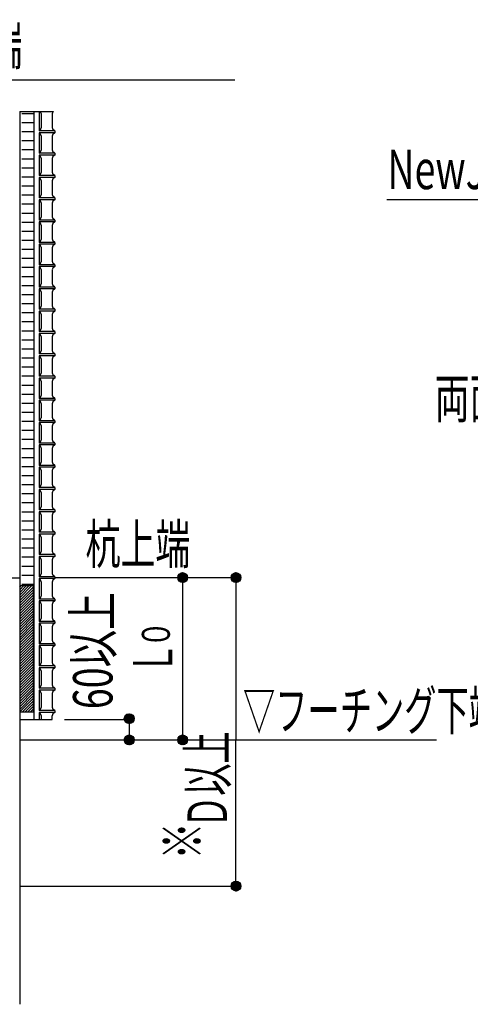
# Model space of a CAD drawing. Extents: x 1267 to 40708, y 390 to 28469.
# Drawn here: x 8056 to 9886, y 17080 to 21076 of the extents above; entities that cross this region are included whole.
import ezdxf

# ---------------------------------------------------------------- set-up
doc = ezdxf.new("R2010")
doc.units = 0
doc.header["$LTSCALE"] = 10
doc.linetypes.add('CENTER', pattern=[2, 1.25, -0.25, 0.25, -0.25])
doc.linetypes.add('DASHED', pattern=[0.75, 0.5, -0.25])
doc.layers.get('0').update_dxf_attribs({"color": 1, "linetype": 'CONTINUOUS'})
doc.layers.add('3', color=4, linetype='CONTINUOUS')
doc.styles.add('KANJI', font='SIMPLEX', dxfattribs={"width": 0.7, "height": 200, "bigfont": 'BIGFONT'})
doc.styles.get("Standard").update_dxf_attribs({"font": 'txt', "width": 0.7, "height": 250, "bigfont": 'bigfont.shx'})

# ---------------------------------------------------------------- blocks, each defined once
blk = doc.blocks.new('*X8')
at = {"color": 0, "linetype": 'CONTINUOUS', "ltscale": 50}
for p, q in [((16603.114032, 23158.701001), (16626.347443, 23181.934412)), ((16604.114463, 23164.19156), (16620.856884, 23180.933981)), ((16605.895996, 23156.992837), (16630.75034, 23181.847181)), ((16610.386124, 23156.992837), (16634.532539, 23181.139251)), ((16603.201263, 23154.298104), (16605.895996, 23156.992837)), ((16603.909192, 23150.515905), (16610.386124, 23156.992837)), ((16605.062389, 23147.178973), (16614.876252, 23156.992837)), ((16606.575524, 23144.20198), (16619.36638, 23156.992837)), ((16608.403511, 23141.539839), (16623.856508, 23156.992837)), ((16610.524051, 23139.170251), (16628.055607, 23156.701807)), ((16612.930903, 23137.086975), (16628.055607, 23152.211679)), ((16614.876252, 23156.992837), (16637.869471, 23179.986055)), ((16615.632211, 23135.298155), (16628.055607, 23147.721551)), ((16618.652706, 23133.828522), (16628.055607, 23143.231423)), ((16619.36638, 23156.992837), (16640.846464, 23178.47292)), ((16622.041355, 23132.727042), (16628.055607, 23138.741295)), ((16623.856508, 23156.992837), (16643.508605, 23176.644933)), ((16625.891151, 23132.08671), (16628.055607, 23134.251167)), ((16628.055607, 23156.701807), (16645.878193, 23174.524393)), ((16628.055607, 23152.211679), (16647.961469, 23172.117541)), ((16628.055607, 23147.721551), (16649.750289, 23169.416233)), ((16628.055607, 23143.231423), (16651.219922, 23166.395737)), ((16628.055607, 23138.741295), (16652.321402, 23163.007089)), ((16628.055607, 23134.251167), (16652.961734, 23159.157293)), ((16630.397319, 23132.10275), (16652.945694, 23154.651125)), ((16636.110812, 23133.326116), (16651.722328, 23148.937632))]:
    blk.add_line(p, q, dxfattribs=at)
blk = doc.blocks.new('*X5')
at = {"color": 0, "linetype": 'CONTINUOUS', "ltscale": 50}
for p, q in [((16413.117863, 23054.017264), (16475.289747, 23116.189149)), ((16413.117863, 23067.487648), (16461.819363, 23116.189149)), ((16413.117863, 23080.958032), (16448.348979, 23116.189149)), ((16413.117863, 23094.428417), (16434.878595, 23116.189149)), ((16413.117863, 23107.898801), (16421.408211, 23116.189149)), ((16413.117863, 23040.54688), (16481.013383, 23108.4424)), ((16413.117863, 23027.076496), (16481.013383, 23094.972016)), ((16413.117863, 23013.606112), (16481.013383, 23081.501632)), ((16413.117863, 23000.135727), (16481.013383, 23068.031247)), ((16413.117863, 22986.665343), (16481.013383, 23054.560863)), ((16413.117863, 22973.194959), (16481.013383, 23041.090479)), ((16413.117863, 22959.724575), (16481.013383, 23027.620095)), ((16413.117863, 22946.254191), (16481.013383, 23014.149711)), ((16413.117863, 22932.783806), (16481.013383, 23000.679326)), ((16413.117863, 22919.313422), (16481.013383, 22987.208942)), ((16413.117863, 22905.843038), (16481.013383, 22973.738558)), ((16413.117863, 22892.372654), (16481.013383, 22960.268174)), ((16413.117863, 22878.90227), (16481.013383, 22946.79779)), ((16413.117863, 22865.431886), (16481.013383, 22933.327406)), ((16413.117863, 22851.961501), (16481.013383, 22919.857021)), ((16413.117863, 22838.491117), (16481.013383, 22906.386637)), ((16413.117863, 22825.020733), (16481.013383, 22892.916253)), ((16413.117863, 22811.550349), (16481.013383, 22879.445869)), ((16413.117863, 22798.079965), (16481.013383, 22865.975485)), ((16413.117863, 22784.60958), (16481.013383, 22852.5051)), ((16413.117863, 22771.139196), (16481.013383, 22839.034716)), ((16413.117863, 22757.668812), (16481.013383, 22825.564332)), ((16413.117863, 22744.198428), (16481.013383, 22812.093948)), ((16413.117863, 22730.728044), (16481.013383, 22798.623564)), ((16413.117863, 22717.25766), (16481.013383, 22785.15318)), ((16413.117863, 22703.787275), (16481.013383, 22771.682795)), ((16413.117863, 22690.316891), (16481.013383, 22758.212411)), ((16413.117863, 22676.846507), (16481.013383, 22744.742027)), ((16413.117863, 22663.376123), (16481.013383, 22731.271643)), ((16413.117863, 22649.905739), (16481.013383, 22717.801259)), ((16413.117863, 22636.435354), (16481.013383, 22704.330874)), ((16413.117863, 22622.96497), (16481.013383, 22690.86049)), ((16413.117863, 22609.494586), (16481.013383, 22677.390106)), ((16413.117863, 22596.024202), (16481.013383, 22663.919722)), ((16413.117863, 22582.553818), (16481.013383, 22650.449338)), ((16413.117863, 22569.083434), (16481.013383, 22636.978954)), ((16413.117863, 22555.613049), (16481.013383, 22623.508569)), ((16413.117863, 22542.142665), (16481.013383, 22610.038185)), ((16413.117863, 22528.672281), (16481.013383, 22596.567801)), ((16413.117863, 22515.201897), (16481.013383, 22583.097417)), ((16413.117863, 22501.731513), (16481.013383, 22569.627033)), ((16413.117863, 22488.261128), (16481.013383, 22556.156648)), ((16414.412267, 22476.085149), (16481.013383, 22542.686264)), ((16427.882651, 22476.085149), (16481.013383, 22529.21588)), ((16441.353036, 22476.085149), (16481.013383, 22515.745496)), ((16454.82342, 22476.085149), (16481.013383, 22502.275112)), ((16468.293804, 22476.085149), (16481.013383, 22488.804728))]:
    blk.add_line(p, q, dxfattribs=at)
blk = doc.blocks.new('*X7')
at = {"color": 0, "linetype": 'CONTINUOUS', "ltscale": 50}
for p, q in [((16944.075634, 22439.99238), (16970.056064, 22465.97281)), ((16944.338904, 22444.745778), (16965.302666, 22465.70954)), ((16944.561644, 22435.988262), (16945.786531, 22437.213149)), ((16945.547993, 22432.484483), (16950.276659, 22437.213149)), ((16945.786531, 22437.213149), (16974.060182, 22465.4868)), ((16946.179367, 22451.076369), (16958.972074, 22463.869077)), ((16946.92237, 22429.368732), (16954.766787, 22437.213149)), ((16948.626493, 22426.582727), (16959.256915, 22437.213149)), ((16950.276659, 22437.213149), (16977.563961, 22464.500451)), ((16950.630036, 22424.096141), (16963.747043, 22437.213149)), ((16952.920679, 22421.896657), (16968.237171, 22437.213149)), ((16954.766787, 22437.213149), (16980.679712, 22463.126074)), ((16955.500694, 22419.986544), (16969.055607, 22433.541457)), ((16959.256915, 22437.213149), (16983.465717, 22461.421951)), ((16963.747043, 22437.213149), (16985.952302, 22459.418408)), ((16968.237171, 22437.213149), (16988.151787, 22457.127765)), ((16969.055607, 22433.541457), (16990.0619, 22454.54775)), ((16969.055607, 22429.051329), (16991.665174, 22451.660896)), ((16969.055607, 22424.561201), (16992.923912, 22448.429505)), ((16969.055607, 22420.071073), (16993.766751, 22444.782216)), ((16969.47095, 22415.996287), (16994.052157, 22440.577494)), ((16974.574369, 22416.609579), (16993.438865, 22435.474075)), ((16958.387548, 22418.38327), (16969.055607, 22429.051329)), ((16961.618939, 22417.124532), (16969.055607, 22424.561201)), ((16965.266228, 22416.281693), (16969.055607, 22420.071073)), ((16982.153506, 22419.698587), (16990.349857, 22427.894938)), ((16944.074999, 22332.228671), (16945.059476, 22333.213149)), ((16944.341888, 22336.985688), (16965.283068, 22357.926869)), ((16944.558829, 22328.222373), (16949.549604, 22333.213149)), ((16945.059476, 22333.213149), (16969.055607, 22357.20928)), ((16945.543581, 22324.716997), (16954.039733, 22333.213149)), ((16946.192504, 22343.326433), (16958.942323, 22356.076252)), ((16946.916651, 22321.59994), (16958.529861, 22333.213149)), ((16948.619623, 22318.812783), (16963.019989, 22333.213149)), ((16949.549604, 22333.213149), (16969.055607, 22352.719152)), ((16950.62209, 22316.325122), (16967.510117, 22333.213149)), ((16952.911676, 22314.12458), (16972.000245, 22333.213149)), ((16954.039733, 22333.213149), (16969.055607, 22348.229024)), ((16955.490598, 22312.213375), (16976.490373, 22333.213149)), ((16958.376262, 22310.608911), (16980.980501, 22333.213149)), ((16958.529861, 22333.213149), (16969.055607, 22343.738896)), ((16961.606274, 22309.348794), (16985.470629, 22333.213149)), ((16963.019989, 22333.213149), (16969.055607, 22339.248768)), ((16965.251826, 22308.504218), (16989.960757, 22333.213149)), ((16967.510117, 22333.213149), (16969.055607, 22334.75864)), ((16969.055607, 22357.20928), (16970.040085, 22358.193758)), ((16969.055607, 22352.719152), (16974.046383, 22357.709928)), ((16969.055607, 22348.229024), (16977.551759, 22356.725176)), ((16969.055607, 22343.738896), (16980.668817, 22355.352105)), ((16969.055607, 22339.248768), (16983.455973, 22353.649134)), ((16969.055607, 22334.75864), (16985.943634, 22351.646666)), ((16969.454061, 22308.216325), (16994.052432, 22332.814696)), ((16972.000245, 22333.213149), (16988.144176, 22349.357081)), ((16976.490373, 22333.213149), (16990.055382, 22346.778158)), ((16980.980501, 22333.213149), (16991.659846, 22343.892494)), ((16985.470629, 22333.213149), (16992.919962, 22340.662482)), ((16989.960757, 22333.213149), (16993.764538, 22337.01693)), ((17215.062702, 22333.808691), (17239.460066, 22358.206055)), ((17215.321412, 22329.577273), (17218.957288, 22333.213149)), ((17215.725473, 22338.96159), (17234.307166, 22357.543283)), ((17216.14568, 22325.911413), (17223.447416, 22333.213149)), ((17217.389706, 22322.66531), (17227.937544, 22333.213149)), ((17218.957288, 22333.213149), (17240.055607, 22354.311468)), ((17218.980306, 22319.765783), (17232.427672, 22333.213149)), ((17219.062997, 22346.789242), (17226.479515, 22354.20576)), ((17220.878793, 22317.174141), (17236.9178, 22333.213149)), ((17223.067034, 22314.872255), (17240.055607, 22331.860828)), ((17223.447416, 22333.213149), (17240.055607, 22349.82134)), ((17227.937544, 22333.213149), (17240.055607, 22345.331212)), ((17232.427672, 22333.213149), (17240.055607, 22340.841084)), ((17236.9178, 22333.213149), (17240.055607, 22336.350956)), ((17240.055607, 22354.311468), (17243.691483, 22357.947344)), ((17240.055607, 22349.82134), (17247.357344, 22357.123077)), ((17240.055607, 22345.331212), (17250.603446, 22355.879051)), ((17240.055607, 22340.841084), (17253.502974, 22354.288451)), ((17240.055607, 22336.350956), (17256.094615, 22352.389964)), ((17240.055607, 22331.860828), (17241.407928, 22333.213149)), ((17240.055607, 22327.3707), (17245.898056, 22333.213149)), ((17240.055607, 22322.880572), (17250.388185, 22333.213149)), ((17240.055607, 22318.390444), (17254.878313, 22333.213149)), ((17240.055607, 22313.900316), (17259.368441, 22333.213149)), ((17240.055607, 22309.410188), (17263.858569, 22333.213149)), ((17241.407928, 22333.213149), (17258.396501, 22350.201722)), ((17245.898056, 22333.213149), (17260.411465, 22347.726558)), ((17250.388185, 22333.213149), (17262.127796, 22344.952761)), ((17254.878313, 22333.213149), (17263.516005, 22341.850842)), ((17259.368441, 22333.213149), (17264.519239, 22338.363947)), ((17263.858569, 22333.213149), (17265.02823, 22334.382811)), ((16974.552908, 22308.825044), (16993.443713, 22327.715849)), ((16982.110498, 22311.892505), (16990.376251, 22320.158259)), ((17225.542198, 22312.857291), (17240.055607, 22327.3707)), ((17228.315996, 22311.14096), (17240.055607, 22322.880572)), ((17231.417915, 22309.752751), (17240.055607, 22318.390444)), ((17234.904809, 22308.749517), (17240.055607, 22313.900316)), ((17238.885946, 22308.240526), (17240.055607, 22309.410188)), ((17243.601432, 22308.465884), (17264.802873, 22329.667325)), ((17249.827914, 22310.202238), (17263.066518, 22323.440843))]:
    blk.add_line(p, q, dxfattribs=at)
blk = doc.blocks.new('*X6')
at = {"color": 0, "linetype": 'CONTINUOUS', "ltscale": 50}
for p, q in [((17215.118559, 21027.237283), (17238.282575, 21050.401299)), ((17216.140652, 21032.749503), (17232.770355, 21049.379206)), ((17217.835656, 21025.464251), (17240.055607, 21047.684203)), ((17222.325784, 21025.464251), (17240.055607, 21043.194075)), ((17226.815912, 21025.464251), (17240.055607, 21038.703947)), ((17231.30604, 21025.464251), (17240.055607, 21034.213819)), ((17240.055607, 21047.684203), (17242.695847, 21050.324443)), ((17240.055607, 21043.194075), (17246.484921, 21049.623388)), ((17240.055607, 21038.703947), (17249.827148, 21048.475487)), ((17240.055607, 21034.213819), (17252.808616, 21046.966827)), ((17240.055607, 21029.72369), (17255.474799, 21045.142882)), ((17240.286296, 21025.464251), (17257.848245, 21043.0262)), ((17244.776424, 21025.464251), (17259.93539, 21040.623217)), ((17249.266552, 21025.464251), (17261.728289, 21037.925988)), ((17253.75668, 21025.464251), (17263.202467, 21034.910038)), ((17215.195416, 21022.824011), (17217.835656, 21025.464251)), ((17215.89647, 21019.034937), (17222.325784, 21025.464251)), ((17217.044371, 21015.69271), (17226.815912, 21025.464251)), ((17218.553031, 21012.711243), (17231.30604, 21025.464251)), ((17220.376976, 21010.045059), (17235.796168, 21025.464251)), ((17222.493658, 21007.671613), (17240.286296, 21025.464251)), ((17224.896641, 21005.584468), (17244.776424, 21025.464251)), ((17227.593871, 21003.79157), (17249.266552, 21025.464251)), ((17230.60982, 21002.317391), (17253.75668, 21025.464251)), ((17233.99304, 21001.210483), (17258.246808, 21025.464251)), ((17235.796168, 21025.464251), (17240.055607, 21029.72369)), ((17237.835692, 21000.563007), (17262.736936, 21025.464251)), ((17242.330811, 21000.567997), (17264.951861, 21023.189048)), ((17248.019634, 21001.766692), (17263.753166, 21017.500225)), ((17258.246808, 21025.464251), (17264.309376, 21031.526818)), ((17262.736936, 21025.464251), (17264.956852, 21027.684167))]:
    blk.add_line(p, q, dxfattribs=at)

msp = doc.modelspace()

# ---------------------------------------------------------------- linework, layer by layer
at = {"layer": '3', "linetype": 'CONTINUOUS', "ltscale": 50}
for p, q in [((6023.5, 20831.7), (8929.6, 20831.7)), ((8055.8, 20704.1), (8055.8, 18235.1)), ((8055.8, 20704.1), (8193.8, 20704.1)), ((8113, 20704.1), (8113, 18235.1)), ((8135.1, 20704.1), (8135.1, 20624.6)), ((8193.8, 20704.1), (8190.6, 20701.4)), ((8113, 20694.3), (8064.5, 20694.3)), ((8142.5, 20695.3), (8142.5, 20636.9)), ((8187.3, 20693.6), (8187.3, 20638.5)), ((8113, 20657.6), (8064.5, 20657.6)), ((8198, 20624.6), (8135.1, 20624.6)), ((8198, 20624.6), (8190.6, 20630.8)), ((8198, 20624.6), (8198, 20617.1)), ((8113, 20620.9), (8064.5, 20620.9)), ((8113, 20584.1), (8064.5, 20584.1)), ((8198, 20617.1), (8135.1, 20617.1)), ((8135.1, 20617.1), (8135.1, 20534.1)), ((8142.5, 20604.8), (8142.5, 20546.4)), ((8187.3, 20603.2), (8187.3, 20548.1)), ((8198, 20617.1), (8190.6, 20610.9)), ((8113, 20547.4), (8064.5, 20547.4)), ((8113, 20510.6), (8064.5, 20510.6)), ((8198, 20534.1), (8135.1, 20534.1)), ((8198, 20526.7), (8135.1, 20526.7)), ((8135.1, 20526.7), (8135.1, 20443.6)), ((8142.5, 20514.3), (8142.5, 20455.9)), ((8187.3, 20512.7), (8187.3, 20457.6)), ((8198, 20534.1), (8190.6, 20540.3)), ((8198, 20526.7), (8190.6, 20520.4)), ((8198, 20534.1), (8198, 20526.7)), ((8113, 20473.9), (8064.5, 20473.9)), ((8113, 20437.2), (8064.5, 20437.2)), ((8198, 20443.6), (8135.1, 20443.6)), ((8135.1, 20436.2), (8135.1, 20353.1)), ((8198, 20436.2), (8135.1, 20436.2)), ((8142.5, 20423.8), (8142.5, 20365.4)), ((8198, 20443.6), (8190.6, 20449.8)), ((8198, 20436.2), (8190.6, 20430)), ((8198, 20443.6), (8198, 20436.2)), ((8113, 20400.4), (8064.5, 20400.4)), ((8187.3, 20422.2), (8187.3, 20367.1)), ((8113, 20363.7), (8064.5, 20363.7)), ((8198, 20353.1), (8135.1, 20353.1)), ((8198, 20345.7), (8135.1, 20345.7)), ((8135.1, 20345.7), (8135.1, 20262.6)), ((8198, 20353.1), (8190.6, 20359.3)), ((8198, 20345.7), (8190.6, 20339.5)), ((8198, 20353.1), (8198, 20345.7)), ((10448.6, 20344.8), (9546.2, 20344.8)), ((8113, 20326.9), (8064.5, 20326.9)), ((8142.5, 20333.3), (8142.5, 20275)), ((8187.3, 20331.7), (8187.3, 20276.6)), ((8113, 20290.2), (8064.5, 20290.2)), ((8198, 20262.6), (8190.6, 20268.8)), ((8113, 20253.5), (8064.5, 20253.5)), ((8198, 20262.6), (8135.1, 20262.6)), ((8135.1, 20255.2), (8135.1, 20172.1)), ((8198, 20255.2), (8135.1, 20255.2)), ((8142.5, 20242.9), (8142.5, 20184.5)), ((8187.3, 20241.2), (8187.3, 20186.1)), ((8198, 20255.2), (8190.6, 20249)), ((8198, 20262.6), (8198, 20255.2)), ((8113, 20216.7), (8064.5, 20216.7)), ((8113, 20180), (8064.5, 20180)), ((8113, 20143.2), (8064.5, 20143.2)), ((8198, 20172.1), (8135.1, 20172.1)), ((8135.1, 20164.7), (8135.1, 20081.6)), ((8198, 20164.7), (8135.1, 20164.7)), ((8142.5, 20152.4), (8142.5, 20094)), ((8187.3, 20150.7), (8187.3, 20095.6)), ((8198, 20172.1), (8190.6, 20178.3)), ((8198, 20164.7), (8190.6, 20158.5)), ((8198, 20172.1), (8198, 20164.7)), ((8113, 20106.5), (8064.5, 20106.5)), ((8113, 20069.8), (8064.5, 20069.8)), ((8198, 20081.6), (8135.1, 20081.6)), ((8198, 20074.2), (8135.1, 20074.2)), ((8135.1, 20074.2), (8135.1, 19991.2)), ((8198, 20081.6), (8190.6, 20087.9)), ((8198, 20074.2), (8190.6, 20068)), ((8198, 20081.6), (8198, 20074.2)), ((8113, 20033), (8064.5, 20033)), ((8142.5, 20061.9), (8142.5, 20003.5)), ((8187.3, 20060.2), (8187.3, 20005.1)), ((8113, 19996.3), (8064.5, 19996.3)), ((8198, 19991.2), (8135.1, 19991.2)), ((8198, 19983.7), (8135.1, 19983.7)), ((8135.1, 19983.7), (8135.1, 19900.7)), ((8198, 19991.2), (8190.6, 19997.4)), ((8198, 19983.7), (8190.6, 19977.5)), ((8198, 19991.2), (8198, 19983.7)), ((8113, 19959.5), (8064.5, 19959.5)), ((8142.5, 19971.4), (8142.5, 19913)), ((8187.3, 19969.8), (8187.3, 19914.7)), ((8113, 19922.8), (8064.5, 19922.8)), ((8198, 19900.7), (8190.6, 19906.9)), ((8113, 19886.1), (8064.5, 19886.1)), ((8198, 19900.7), (8135.1, 19900.7)), ((8198, 19893.3), (8135.1, 19893.3)), ((8135.1, 19893.3), (8135.1, 19810.2)), ((8142.5, 19880.9), (8142.5, 19822.5)), ((8187.3, 19879.3), (8187.3, 19824.2)), ((8198, 19893.3), (8190.6, 19887)), ((8198, 19900.7), (8198, 19893.3)), ((8113, 19849.3), (8064.5, 19849.3)), ((8113, 19812.6), (8064.5, 19812.6)), ((8198, 19810.2), (8135.1, 19810.2)), ((8198, 19802.8), (8135.1, 19802.8)), ((8135.1, 19802.8), (8135.1, 19719.7)), ((8142.5, 19790.4), (8142.5, 19732)), ((8187.3, 19788.8), (8187.3, 19733.7)), ((8198, 19810.2), (8190.6, 19816.4)), ((8198, 19802.8), (8190.6, 19796.6)), ((8198, 19810.2), (8198, 19802.8)), ((8113, 19775.8), (8064.5, 19775.8)), ((8113, 19739.1), (8064.5, 19739.1)), ((8198, 19719.7), (8135.1, 19719.7)), ((8135.1, 19712.3), (8135.1, 19629.2)), ((8198, 19712.3), (8135.1, 19712.3)), ((8198, 19719.7), (8190.6, 19725.9)), ((8198, 19712.3), (8190.6, 19706.1)), ((8198, 19719.7), (8198, 19712.3)), ((8113, 19702.4), (8064.5, 19702.4)), ((8113, 19665.6), (8064.5, 19665.6)), ((8142.5, 19699.9), (8142.5, 19641.6)), ((8187.3, 19698.3), (8187.3, 19643.2)), ((8113, 19628.9), (8064.5, 19628.9)), ((8198, 19629.2), (8135.1, 19629.2)), ((8198, 19629.2), (8190.6, 19635.4)), ((8198, 19629.2), (8198, 19621.8)), ((8113, 19592.1), (8064.5, 19592.1)), ((8198, 19621.8), (8135.1, 19621.8)), ((8135.1, 19621.8), (8135.1, 19538.7)), ((8142.5, 19609.5), (8142.5, 19551.1)), ((8187.3, 19607.8), (8187.3, 19552.7)), ((8198, 19621.8), (8190.6, 19615.6)), ((8113, 19555.4), (8064.5, 19555.4)), ((8198, 19538.7), (8190.6, 19544.9)), ((8113, 19518.7), (8064.5, 19518.7)), ((8198, 19538.7), (8135.1, 19538.7)), ((8135.1, 19531.3), (8135.1, 19448.2)), ((8198, 19531.3), (8135.1, 19531.3)), ((8142.5, 19519), (8142.5, 19460.6)), ((8187.3, 19517.3), (8187.3, 19462.2)), ((8198, 19531.3), (8190.6, 19525.1)), ((8198, 19538.7), (8198, 19531.3)), ((8113, 19481.9), (8064.5, 19481.9)), ((8113, 19445.2), (8064.5, 19445.2)), ((8198, 19448.2), (8135.1, 19448.2)), ((8198, 19440.8), (8135.1, 19440.8)), ((8135.1, 19440.8), (8135.1, 19357.7)), ((8142.5, 19428.5), (8142.5, 19370.1)), ((8187.3, 19426.8), (8187.3, 19371.7)), ((8198, 19448.2), (8190.6, 19454.5)), ((8198, 19440.8), (8190.6, 19434.6)), ((8198, 19448.2), (8198, 19440.8)), ((8113, 19408.4), (8064.5, 19408.4)), ((8113, 19371.7), (8064.5, 19371.7)), ((8198, 19357.7), (8135.1, 19357.7)), ((8135.1, 19350.3), (8135.1, 19267.3)), ((8198, 19350.3), (8135.1, 19350.3)), ((8198, 19357.7), (8190.6, 19364)), ((8198, 19350.3), (8190.6, 19344.1)), ((8198, 19357.7), (8198, 19350.3)), ((8113, 19335), (8064.5, 19335)), ((8142.5, 19338), (8142.5, 19279.6)), ((8187.3, 19336.4), (8187.3, 19281.3)), ((8113, 19298.2), (8064.5, 19298.2)), ((8198, 19267.3), (8135.1, 19267.3)), ((8198, 19267.3), (8190.6, 19273.5)), ((8198, 19267.3), (8198, 19259.9)), ((8113, 19261.5), (8064.5, 19261.5)), ((8113, 19224.7), (8064.5, 19224.7)), ((8135.1, 19259.9), (8135.1, 19176.8)), ((8198, 19259.9), (8135.1, 19259.9)), ((8142.5, 19247.5), (8142.5, 19189.1)), ((8187.3, 19245.9), (8187.3, 19190.8)), ((8198, 19259.9), (8190.6, 19253.6)), ((8113, 19188), (8064.5, 19188)), ((8113, 19151.3), (8064.5, 19151.3)), ((8198, 19176.8), (8135.1, 19176.8)), ((8198, 19169.4), (8135.1, 19169.4)), ((8135.1, 19169.4), (8135.1, 19086.3)), ((8142.5, 19157), (8142.5, 19098.6)), ((8187.3, 19155.4), (8187.3, 19100.3)), ((8198, 19176.8), (8190.6, 19183)), ((8198, 19169.4), (8190.6, 19163.2)), ((8198, 19176.8), (8198, 19169.4)), ((8113, 19114.5), (8064.5, 19114.5)), ((8113, 19077.8), (8064.5, 19077.8)), ((8198, 19086.3), (8135.1, 19086.3)), ((8135.1, 19078.9), (8135.1, 18995.8)), ((8198, 19078.9), (8135.1, 19078.9)), ((8142.5, 19066.5), (8142.5, 19008.1)), ((8187.3, 19064.9), (8187.3, 19009.8)), ((8198, 19086.3), (8190.6, 19092.5)), ((8198, 19078.9), (8190.6, 19072.7)), ((8198, 19086.3), (8198, 19078.9)), ((8113, 19041), (8064.5, 19041)), ((8113, 19004.3), (8064.5, 19004.3)), ((8198, 18995.8), (8135.1, 18995.8)), ((8198, 18988.4), (8135.1, 18988.4)), ((8135.1, 18988.4), (8135.1, 18905.3)), ((8198, 18995.8), (8190.6, 19002)), ((8198, 18988.4), (8190.6, 18982.2)), ((8198, 18995.8), (8198, 18988.4)), ((8113, 18967.6), (8064.5, 18967.6)), ((8142.5, 18976.1), (8142.5, 18917.7)), ((8187.3, 18974.4), (8187.3, 18919.3)), ((8113, 18930.8), (8064.5, 18930.8)), ((8198, 18905.3), (8135.1, 18905.3)), ((8198, 18905.3), (8190.6, 18911.5)), ((8198, 18905.3), (8198, 18897.9)), ((8113, 18894.1), (8064.5, 18894.1)), ((8198, 18897.9), (8135.1, 18897.9)), ((8135.1, 18897.9), (8135.1, 18814.8)), ((8142.5, 18885.6), (8142.5, 18827.2)), ((8187.3, 18883.9), (8187.3, 18828.8)), ((8198, 18897.9), (8190.6, 18891.7)), ((8113, 18857.3), (8064.5, 18857.3)), ((7027.1, 18811.2), (8055.8, 18811.2)), ((8055.8, 18811.2), (8055.8, 17079.7)), ((8113, 18820.6), (8064.5, 18820.6)), ((8198, 18814.8), (8135.1, 18814.8)), ((8135.1, 18807.4), (8135.1, 18724.3)), ((8198, 18807.4), (8135.1, 18807.4)), ((8142.5, 18795.1), (8142.5, 18736.7)), ((8187.3, 18793.4), (8187.3, 18738.3)), ((8198, 18814.8), (8190.6, 18821)), ((8198, 18807.4), (8190.6, 18801.2)), ((8198, 18814.8), (8198, 18807.4)), ((8198, 18811.9), (8934.2, 18811.9)), ((8717.4, 18811.9), (8717.4, 18152.9)), ((8934.2, 18811.9), (8934.2, 18152.9)), ((8055.8, 18779.2), (8110.1, 18779.2)), ((8113, 18783.9), (8064.5, 18783.9)), ((8110.1, 18779.2), (8110.1, 18267.1)), ((8198, 18724.3), (8135.1, 18724.3)), ((8198, 18716.9), (8135.1, 18716.9)), ((8135.1, 18716.9), (8135.1, 18633.9)), ((8142.5, 18704.6), (8142.5, 18646.2)), ((8198, 18724.3), (8190.6, 18730.6)), ((8198, 18716.9), (8190.6, 18710.7)), ((8198, 18724.3), (8198, 18716.9)), ((8187.3, 18702.9), (8187.3, 18647.9)), ((8198, 18633.9), (8135.1, 18633.9)), ((8198, 18626.5), (8135.1, 18626.5)), ((8135.1, 18626.5), (8135.1, 18543.4)), ((8198, 18633.9), (8190.6, 18640.1)), ((8198, 18626.5), (8190.6, 18620.2)), ((8198, 18633.9), (8198, 18626.5)), ((8142.5, 18614.1), (8142.5, 18555.7)), ((8187.3, 18612.5), (8187.3, 18557.4)), ((8198, 18543.4), (8190.6, 18549.6)), ((8198, 18543.4), (8135.1, 18543.4)), ((8135.1, 18536), (8135.1, 18452.9)), ((8198, 18536), (8135.1, 18536)), ((8142.5, 18523.6), (8142.5, 18465.2)), ((8187.3, 18522), (8187.3, 18466.9)), ((8198, 18536), (8190.6, 18529.8)), ((8198, 18543.4), (8198, 18536)), ((8198, 18452.9), (8135.1, 18452.9)), ((8198, 18445.5), (8135.1, 18445.5)), ((8135.1, 18445.5), (8135.1, 18362.4)), ((8142.5, 18433.1), (8142.5, 18374.7)), ((8187.3, 18431.5), (8187.3, 18376.4)), ((8198, 18452.9), (8190.6, 18459.1)), ((8198, 18445.5), (8190.6, 18439.3)), ((8198, 18452.9), (8198, 18445.5)), ((8198, 18362.4), (8135.1, 18362.4)), ((8135.1, 18355), (8135.1, 18271.9)), ((8198, 18355), (8135.1, 18355)), ((8198, 18362.4), (8190.6, 18368.6)), ((8198, 18355), (8190.6, 18348.8)), ((8198, 18362.4), (8198, 18355)), ((8142.5, 18342.6), (8142.5, 18284.3)), ((8187.3, 18341), (8187.3, 18285.9)), ((8055.8, 18267.1), (8110.1, 18267.1)), ((8198, 18271.9), (8135.1, 18271.9)), ((8198, 18264.5), (8135.1, 18264.5)), ((8135.1, 18264.5), (8135.1, 18235.1)), ((8198, 18271.9), (8190.6, 18278.1)), ((8198, 18264.5), (8190.6, 18258.3)), ((8198, 18271.9), (8198, 18264.5)), ((8055.8, 18235.1), (8187.3, 18235.1)), ((8142.5, 18252.2), (8142.5, 18235.1)), ((8187.3, 18235.1), (8187.3, 18250.5)), ((8237.3, 18236.1), (8500.6, 18236.1)), ((8500.6, 18236.1), (8500.6, 18152.9)), ((8055.8, 18152.9), (9748.3, 18152.9)), ((8934.2, 17559.5), (8934.2, 18152.9)), ((8055.8, 17559.5), (8934.2, 17559.5)), ((8055.8, 17080.3), (8055.8, 17079.7))]:
    msp.add_line(p, q, dxfattribs=at)
for centre in [(8717.4, 18811.9), (8934.2, 18811.9), (8500.6, 18239.1), (8500.6, 18152.9), (8717.4, 18152.9), (8934.2, 17559.5)]:
    msp.add_circle(centre, 20, dxfattribs=at)
for centre, radius, start, end in [((8126.1, 20693.9), 16.5, 4.9687, 38.3477), ((8207.5, 20689.7), 20.6, 145.2127, 168.895), ((8126.1, 20638.3), 16.5, 303.2159, 355.0313), ((8207.5, 20642.5), 20.6, 191.105, 214.7873), ((8126.1, 20603.4), 16.5, 4.9687, 56.7841), ((8207.5, 20599.2), 20.6, 145.2127, 168.895), ((8126.1, 20547.8), 16.5, 303.2159, 355.0313), ((8207.5, 20552), 20.6, 191.105, 214.7873), ((8126.1, 20512.9), 16.5, 4.9687, 56.7841), ((8207.5, 20508.7), 20.6, 145.2127, 168.895), ((8126.1, 20457.4), 16.5, 303.2159, 355.0313), ((8126.1, 20422.4), 16.5, 4.9687, 56.7841), ((8207.5, 20461.5), 20.6, 191.105, 214.7873), ((8207.5, 20418.2), 20.6, 145.2127, 168.895), ((8126.1, 20366.9), 16.5, 303.2159, 355.0313), ((8126.1, 20331.9), 16.5, 4.9687, 56.7841), ((8207.5, 20371.1), 20.6, 191.105, 214.7873), ((8207.5, 20327.7), 20.6, 145.2127, 168.895), ((8126.1, 20276.4), 16.5, 303.2159, 355.0313), ((8207.5, 20280.6), 20.6, 191.105, 214.7873), ((8126.1, 20241.4), 16.5, 4.9687, 56.7841), ((8207.5, 20237.3), 20.6, 145.2127, 168.895), ((8126.1, 20185.9), 16.5, 303.2159, 355.0313), ((8207.5, 20190.1), 20.6, 191.105, 214.7873), ((8126.1, 20150.9), 16.5, 4.9687, 56.7841), ((8207.5, 20146.8), 20.6, 145.2127, 168.895), ((8126.1, 20095.4), 16.5, 303.2159, 355.0313), ((8126.1, 20060.5), 16.5, 4.9687, 56.7841), ((8207.5, 20099.6), 20.6, 191.105, 214.7873), ((8207.5, 20056.3), 20.6, 145.2127, 168.895), ((8126.1, 20004.9), 16.5, 303.2159, 355.0313), ((8126.1, 19970), 16.5, 4.9687, 56.7841), ((8207.5, 20009.1), 20.6, 191.105, 214.7873), ((8207.5, 19965.8), 20.6, 145.2127, 168.895), ((8126.1, 19914.4), 16.5, 303.2159, 355.0313), ((8207.5, 19918.6), 20.6, 191.105, 214.7873), ((8126.1, 19879.5), 16.5, 4.9687, 56.7841), ((8207.5, 19875.3), 20.6, 145.2127, 168.895), ((8207.5, 19828.1), 20.6, 191.105, 214.7873), ((8126.1, 19824), 16.5, 303.2159, 355.0313), ((8126.1, 19789), 16.5, 4.9687, 56.7841), ((8207.5, 19784.8), 20.6, 145.2127, 168.895), ((8126.1, 19733.5), 16.5, 303.2159, 355.0313), ((8126.1, 19698.5), 16.5, 4.9687, 56.7841), ((8207.5, 19737.6), 20.6, 191.105, 214.7873), ((8207.5, 19694.3), 20.6, 145.2127, 168.895), ((8126.1, 19643), 16.5, 303.2159, 355.0313), ((8207.5, 19647.2), 20.6, 191.105, 214.7873), ((8126.1, 19608), 16.5, 4.9687, 56.7841), ((8207.5, 19603.8), 20.6, 145.2127, 168.895), ((8126.1, 19552.5), 16.5, 303.2159, 355.0313), ((8207.5, 19556.7), 20.6, 191.105, 214.7873), ((8126.1, 19517.5), 16.5, 4.9687, 56.7841), ((8207.5, 19513.4), 20.6, 145.2127, 168.895), ((8126.1, 19462), 16.5, 303.2159, 355.0313), ((8126.1, 19427.1), 16.5, 4.9687, 56.7841), ((8207.5, 19466.2), 20.6, 191.105, 214.7873), ((8207.5, 19422.9), 20.6, 145.2127, 168.895), ((8126.1, 19371.5), 16.5, 303.2159, 355.0313), ((8126.1, 19336.6), 16.5, 4.9687, 56.7841), ((8207.5, 19375.7), 20.6, 191.105, 214.7873), ((8207.5, 19332.4), 20.6, 145.2127, 168.895), ((8126.1, 19281), 16.5, 303.2159, 355.0313), ((8207.5, 19285.2), 20.6, 191.105, 214.7873), ((8126.1, 19246.1), 16.5, 4.9687, 56.7841), ((8207.5, 19241.9), 20.6, 145.2127, 168.895), ((8126.1, 19190.5), 16.5, 303.2159, 355.0313), ((8207.5, 19194.7), 20.6, 191.105, 214.7873), ((8126.1, 19155.6), 16.5, 4.9687, 56.7841), ((8207.5, 19151.4), 20.6, 145.2127, 168.895), ((8126.1, 19100.1), 16.5, 303.2159, 355.0313), ((8126.1, 19065.1), 16.5, 4.9687, 56.7841), ((8207.5, 19104.2), 20.6, 191.105, 214.7873), ((8207.5, 19060.9), 20.6, 145.2127, 168.895), ((8126.1, 19009.6), 16.5, 303.2159, 355.0313), ((8126.1, 18974.6), 16.5, 4.9687, 56.7841), ((8207.5, 19013.8), 20.6, 191.105, 214.7873), ((8207.5, 18970.4), 20.6, 145.2127, 168.895), ((8126.1, 18919.1), 16.5, 303.2159, 355.0313), ((8207.5, 18923.3), 20.6, 191.105, 214.7873), ((8126.1, 18884.1), 16.5, 4.9687, 56.7841), ((8207.5, 18880), 20.6, 145.2127, 168.895), ((8126.1, 18828.6), 16.5, 303.2159, 355.0313), ((8207.5, 18832.8), 20.6, 191.105, 214.7873), ((8126.1, 18793.7), 16.5, 4.9687, 56.7841), ((8207.5, 18789.5), 20.6, 145.2127, 168.895), ((8126.1, 18738.1), 16.5, 303.2159, 355.0313), ((8126.1, 18703.2), 16.5, 4.9687, 56.7841), ((8207.5, 18742.3), 20.6, 191.105, 214.7873), ((8207.5, 18699), 20.6, 145.2127, 168.895), ((8126.1, 18647.6), 16.5, 303.2159, 355.0313), ((8126.1, 18612.7), 16.5, 4.9687, 56.7841), ((8207.5, 18651.8), 20.6, 191.105, 214.7873), ((8207.5, 18608.5), 20.6, 145.2127, 168.895), ((8126.1, 18557.1), 16.5, 303.2159, 355.0313), ((8207.5, 18561.3), 20.6, 191.105, 214.7873), ((8126.1, 18522.2), 16.5, 4.9687, 56.7841), ((8207.5, 18518), 20.6, 145.2127, 168.895), ((8126.1, 18466.7), 16.5, 303.2159, 355.0313), ((8207.5, 18470.8), 20.6, 191.105, 214.7873), ((8126.1, 18431.7), 16.5, 4.9687, 56.7841), ((8207.5, 18427.5), 20.6, 145.2127, 168.895), ((8126.1, 18376.2), 16.5, 303.2159, 355.0313), ((8126.1, 18341.2), 16.5, 4.9687, 56.7841), ((8207.5, 18380.4), 20.6, 191.105, 214.7873), ((8207.5, 18337), 20.6, 145.2127, 168.895), ((8126.1, 18285.7), 16.5, 303.2159, 355.0313), ((8126.1, 18250.7), 16.5, 4.9687, 56.7841), ((8207.5, 18289.9), 20.6, 191.105, 214.7873), ((8207.5, 18246.6), 20.6, 145.2127, 168.895)]:
    msp.add_arc(centre, radius, start, end, dxfattribs=at)

# ---------------------------------------------------------------- block references
at = {"layer": '3', "linetype": 'CONTINUOUS', "ltscale": 50, "xscale": 0.8, "yscale": 0.8, "zscale": 0.8}
for name, p in [('*X8', (-4585.1, 286.3)), ('*X8', (-4368.3, 286.3)), ('*X5', (-5074.7, 286.3)), ('*X7', (-5074.7, 286.3)), ('*X6', (-4857.9, 739.1))]:
    msp.add_blockref(name, p, dxfattribs=at)

# ---------------------------------------------------------------- texts
at = {"layer": '3', "linetype": 'DASHED', "ltscale": 50}
for s, width, p in [('フ－チング上端', 0.65, (7073.6, 20892.9)), ('両面Ｊ形溶接', 0.65, (9740.9, 19459.5)), ('杭上端', 0.65, (8323.2, 18867.6)), ('▽フーチング下端', 0.6, (8962.6, 18192.4))]:
    msp.add_text(s, height=160, dxfattribs=dict(at, width=width)).set_placement(p)
at = {"layer": '3', "linetype": 'CONTINUOUS', "ltscale": 50, "style": 'KANJI', "width": 0.7}
msp.add_text('NewJ-BAR', height=160, dxfattribs=at).set_placement((9549, 20388.5))
for s, p in [('60以上', (8432.5, 18277.5)), ('※', (8796.3, 17666.3))]:
    msp.add_text(s, height=160, rotation=90, dxfattribs=at).set_placement(p)
at = {"layer": '3', "linetype": 'CONTINUOUS', "ltscale": 50, "width": 0.7}
msp.add_text('０', height=113.6, rotation=90, dxfattribs=at).set_placement((8665.7, 18527.3))
at = {"layer": '3', "linetype": 'CENTER', "ltscale": 50, "width": 0.6}
for s, p in [('Ｌ', (8676.2, 18418.2)), ('Ｄ以上', (8897.7, 17795.2))]:
    msp.add_text(s, height=160, rotation=90, dxfattribs=at).set_placement(p)

doc.saveas('drawing.dxf')
